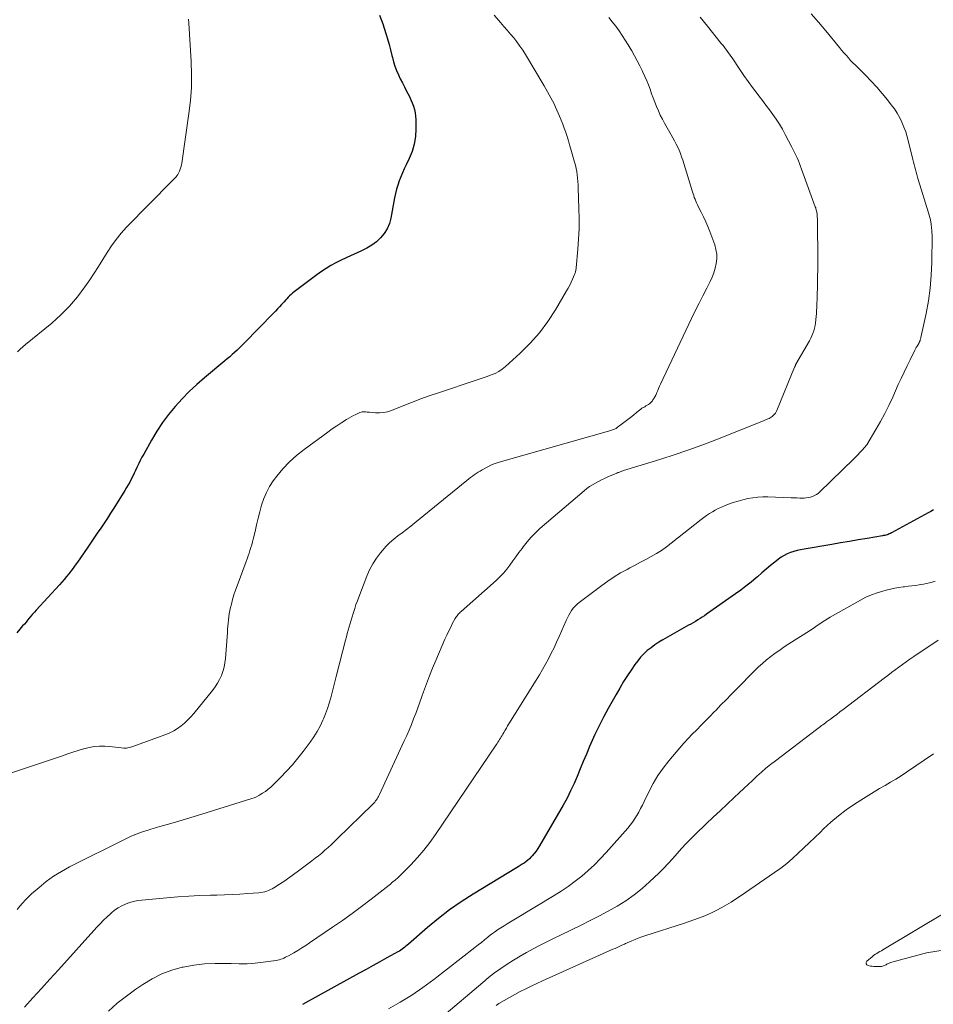
# Model space of a CAD drawing. Units: feet. Extents: x 2049999 to 2055028, y 559991 to 565000.
# Drawn here: x 2050584 to 2050736, y 562291 to 562455 of the extents above; entities that cross this region are included whole.
import ezdxf

# ---------------------------------------------------------------- set-up
doc = ezdxf.new("R2010")
doc.units = ezdxf.units.FT
doc.header["$LTSCALE"] = 100
doc.header["$MEASUREMENT"] = 0
doc.layers.add('CONTOUR INDEX', color=32, linetype='Continuous', lineweight=25)
doc.layers.add('CONTOUR INTERMEDIATE', color=40, linetype='Continuous', lineweight=15)

msp = doc.modelspace()

# ---------------------------------------------------------------- linework, layer by layer
at = {"layer": 'CONTOUR INDEX', "linetype": 'Continuous', "flags": 128}
for points, elevation in [([(2050643.57, 562456.2), (2050644.08, 562454.79), (2050644.61, 562453.16), (2050644.89, 562452.26), (2050645.16, 562451.35), (2050645.4, 562450.44), (2050645.63, 562449.52), (2050645.71, 562449.17), (2050645.9, 562448.43), (2050646.13, 562447.71), (2050646.4, 562447), (2050646.7, 562446.3), (2050647.02, 562445.61), (2050647.36, 562444.93), (2050647.71, 562444.25), (2050648.06, 562443.57), (2050648.29, 562443.15), (2050648.56, 562442.64), (2050648.8, 562442.12), (2050649.02, 562441.58), (2050649.22, 562441.04), (2050649.38, 562440.49), (2050649.51, 562439.94), (2050649.58, 562439.37), (2050649.61, 562438.8), (2050649.61, 562437.26), (2050649.53, 562435.97), (2050649.34, 562434.71), (2050648.97, 562433.49), (2050648.49, 562432.3), (2050647.99, 562431.27), (2050647.68, 562430.61), (2050647.39, 562429.94), (2050647.11, 562429.26), (2050646.84, 562428.58), (2050646.61, 562427.89), (2050646.39, 562427.19), (2050646.22, 562426.48), (2050646.07, 562425.77), (2050645.46, 562422.37), (2050645.21, 562421.45), (2050644.85, 562420.59), (2050644.34, 562419.8), (2050643.74, 562419.07), (2050643.02, 562418.43), (2050642.25, 562417.84), (2050641.43, 562417.35), (2050640.56, 562416.92), (2050639.7, 562416.55), (2050638.84, 562416.16), (2050637.98, 562415.77), (2050637.13, 562415.35), (2050636.28, 562414.93), (2050635.45, 562414.47), (2050634.64, 562413.99), (2050633.85, 562413.47), (2050633.08, 562412.92), (2050629.3, 562410.06), (2050629.04, 562409.85), (2050628.79, 562409.64), (2050628.55, 562409.41), (2050628.32, 562409.17), (2050628.09, 562408.92), (2050627.86, 562408.68), (2050627.64, 562408.43), (2050627.42, 562408.18), (2050627.21, 562407.95), (2050626.88, 562407.59), (2050626.55, 562407.23), (2050626.22, 562406.87), (2050625.88, 562406.52), (2050620.97, 562401.49), (2050620.58, 562401.1), (2050620.19, 562400.71), (2050619.79, 562400.34), (2050619.38, 562399.97), (2050618.97, 562399.6), (2050618.56, 562399.24), (2050618.14, 562398.89), (2050617.72, 562398.54), (2050614.34, 562395.73), (2050613.05, 562394.61), (2050611.79, 562393.44), (2050610.6, 562392.21), (2050609.44, 562390.94), (2050608.35, 562389.62), (2050607.32, 562388.25), (2050606.38, 562386.82), (2050605.5, 562385.35), (2050604.2, 562383.02), (2050603.92, 562382.49), (2050603.64, 562381.96), (2050603.38, 562381.42), (2050603.12, 562380.88), (2050603.07, 562380.77), (2050602.85, 562380.28), (2050602.62, 562379.8), (2050602.38, 562379.31), (2050602.14, 562378.83), (2050601.89, 562378.35), (2050601.63, 562377.88), (2050601.36, 562377.41), (2050601.08, 562376.95), (2050599.23, 562373.99), (2050598.69, 562373.14), (2050598.15, 562372.3), (2050597.59, 562371.46), (2050597.03, 562370.63), (2050596.46, 562369.8), (2050595.89, 562368.97), (2050595.32, 562368.14), (2050594.75, 562367.32), (2050593.14, 562364.97), (2050592.79, 562364.48), (2050592.43, 562363.99), (2050592.07, 562363.5), (2050591.7, 562363.03), (2050591.32, 562362.56), (2050590.93, 562362.09), (2050590.53, 562361.64), (2050590.13, 562361.19), (2050586.25, 562356.97), (2050585.96, 562356.65), (2050585.67, 562356.32), (2050585.39, 562355.99), (2050585.12, 562355.66), (2050584.84, 562355.32), (2050584.57, 562354.99), (2050584.29, 562354.66), (2050584, 562354.33), (2050583.53, 562353.79), (2050583.01, 562353.2)], 940), ([(2050735.99, 562373.69), (2050735.55, 562373.43), (2050735.11, 562373.19), (2050728.96, 562369.86), (2050728.78, 562369.77), (2050728.6, 562369.69), (2050728.42, 562369.62), (2050728.23, 562369.56), (2050728.05, 562369.5), (2050727.86, 562369.45), (2050727.66, 562369.41), (2050727.47, 562369.37), (2050724.9, 562368.93), (2050723.43, 562368.68), (2050721.95, 562368.43), (2050720.47, 562368.18), (2050718.99, 562367.94), (2050714.38, 562367.17), (2050713.8, 562367.06), (2050713.24, 562366.93), (2050712.68, 562366.77), (2050712.12, 562366.59), (2050711.59, 562366.37), (2050711.07, 562366.11), (2050710.58, 562365.81), (2050710.11, 562365.47), (2050709.53, 562365), (2050708.79, 562364.4), (2050708.06, 562363.79), (2050707.33, 562363.17), (2050706.6, 562362.55), (2050706.39, 562362.36), (2050705.55, 562361.66), (2050704.69, 562360.97), (2050703.82, 562360.31), (2050702.93, 562359.67), (2050698.12, 562356.29), (2050697.76, 562356.04), (2050697.39, 562355.79), (2050697.02, 562355.56), (2050696.64, 562355.33), (2050696.27, 562355.1), (2050695.89, 562354.88), (2050695.5, 562354.66), (2050695.12, 562354.44), (2050690.81, 562352.02), (2050690.13, 562351.62), (2050689.48, 562351.18), (2050688.85, 562350.71), (2050688.23, 562350.22), (2050687.66, 562349.68), (2050687.12, 562349.11), (2050686.62, 562348.51), (2050686.15, 562347.88), (2050685.64, 562347.13), (2050684.95, 562346.09), (2050684.28, 562345.05), (2050683.64, 562343.98), (2050683.01, 562342.91), (2050681.69, 562340.57), (2050680.92, 562339.14), (2050680.17, 562337.7), (2050679.47, 562336.22), (2050678.81, 562334.74), (2050678.58, 562334.2), (2050678.06, 562332.97), (2050677.55, 562331.73), (2050677.04, 562330.49), (2050676.53, 562329.25), (2050676, 562328.03), (2050675.44, 562326.81), (2050674.83, 562325.62), (2050674.19, 562324.45), (2050670.26, 562317.64), (2050669.99, 562317.2), (2050669.69, 562316.77), (2050669.37, 562316.36), (2050669.02, 562315.97), (2050668.82, 562315.76), (2050668.55, 562315.49), (2050668.27, 562315.24), (2050667.97, 562315.01), (2050667.66, 562314.79), (2050667.34, 562314.58), (2050667.02, 562314.38), (2050666.7, 562314.17), (2050666.38, 562313.97), (2050659.18, 562309.6), (2050657.19, 562308.32), (2050655.24, 562306.97), (2050653.37, 562305.52), (2050651.54, 562304.01), (2050648.37, 562301.25), (2050648.17, 562301.07), (2050647.96, 562300.9), (2050647.75, 562300.73), (2050647.53, 562300.56), (2050647.31, 562300.4), (2050647.09, 562300.24), (2050646.86, 562300.1), (2050646.62, 562299.96), (2050644.78, 562298.96), (2050643.62, 562298.33), (2050642.47, 562297.69), (2050641.31, 562297.05), (2050640.15, 562296.42), (2050631.2, 562291.46), (2050630.7, 562291.19)], 920)]:
    msp.add_lwpolyline(points, dxfattribs=dict(at, elevation=elevation))
at = {"layer": 'CONTOUR INTERMEDIATE', "linetype": 'Continuous', "flags": 128}
for points, elevation in [([(2050662.68, 562456.23), (2050663.38, 562455.38), (2050663.72, 562455), (2050664.29, 562454.36), (2050664.85, 562453.72), (2050665.4, 562453.07), (2050665.95, 562452.42), (2050666.47, 562451.75), (2050666.98, 562451.07), (2050667.46, 562450.37), (2050667.91, 562449.65), (2050671.02, 562444.46), (2050671.31, 562443.96), (2050671.6, 562443.46), (2050671.88, 562442.95), (2050672.16, 562442.45), (2050672.43, 562441.94), (2050672.69, 562441.42), (2050672.93, 562440.9), (2050673.16, 562440.37), (2050673.57, 562439.4), (2050673.84, 562438.72), (2050674.11, 562438.04), (2050674.36, 562437.36), (2050674.61, 562436.67), (2050674.84, 562435.98), (2050675.06, 562435.28), (2050675.27, 562434.58), (2050675.48, 562433.88), (2050676.09, 562431.71), (2050676.23, 562431.18), (2050676.35, 562430.65), (2050676.45, 562430.12), (2050676.53, 562429.58), (2050676.59, 562429.04), (2050676.65, 562428.5), (2050676.68, 562427.95), (2050676.71, 562427.41), (2050676.83, 562424), (2050676.86, 562422.29), (2050676.84, 562420.58), (2050676.77, 562418.87), (2050676.65, 562417.17), (2050676.37, 562414.05), (2050676.35, 562413.9), (2050676.33, 562413.76), (2050676.3, 562413.62), (2050676.26, 562413.49), (2050676.22, 562413.35), (2050676.17, 562413.22), (2050676.12, 562413.08), (2050676.07, 562412.95), (2050675.75, 562412.2), (2050675.52, 562411.69), (2050675.29, 562411.19), (2050675.03, 562410.71), (2050674.76, 562410.22), (2050672.93, 562407.09), (2050671.65, 562405.12), (2050670.26, 562403.24), (2050668.7, 562401.49), (2050667.03, 562399.84), (2050664.58, 562397.63), (2050664.03, 562397.19), (2050663.45, 562396.8), (2050662.82, 562396.47), (2050662.17, 562396.2), (2050661.5, 562395.96), (2050660.83, 562395.72), (2050660.15, 562395.49), (2050659.48, 562395.27), (2050653.56, 562393.29), (2050651.99, 562392.76), (2050650.43, 562392.2), (2050648.88, 562391.61), (2050647.33, 562391.01), (2050645.54, 562390.29), (2050644.89, 562390.08), (2050644.22, 562389.93), (2050643.55, 562389.88), (2050642.86, 562389.89), (2050641.88, 562389.98), (2050641.68, 562390), (2050641.48, 562390.02), (2050641.27, 562390.03), (2050641.07, 562390.05), (2050640.87, 562390.05), (2050640.68, 562390.04), (2050640.48, 562390), (2050640.29, 562389.94), (2050640.18, 562389.9), (2050639.93, 562389.8), (2050639.69, 562389.69), (2050639.46, 562389.57), (2050639.23, 562389.44), (2050638.05, 562388.75), (2050637.25, 562388.25), (2050636.45, 562387.74), (2050635.67, 562387.21), (2050634.9, 562386.67), (2050630.96, 562383.79), (2050629.7, 562382.79), (2050628.51, 562381.71), (2050627.43, 562380.54), (2050626.41, 562379.3), (2050625.83, 562378.53), (2050625.21, 562377.59), (2050624.67, 562376.61), (2050624.24, 562375.58), (2050623.88, 562374.5), (2050623.6, 562373.4), (2050623.32, 562372.29), (2050623.05, 562371.19), (2050622.78, 562370.08), (2050622.49, 562368.82), (2050622.37, 562368.35), (2050622.24, 562367.88), (2050622.1, 562367.41), (2050621.94, 562366.94), (2050621.78, 562366.48), (2050621.61, 562366.02), (2050621.45, 562365.56), (2050621.28, 562365.1), (2050619.79, 562361.05), (2050619.52, 562360.29), (2050619.27, 562359.52), (2050619.04, 562358.74), (2050618.83, 562357.96), (2050618.69, 562357.41), (2050618.57, 562356.9), (2050618.47, 562356.38), (2050618.39, 562355.87), (2050618.33, 562355.35), (2050618.28, 562354.82), (2050618.24, 562354.3), (2050618.2, 562353.78), (2050618.16, 562353.26), (2050617.85, 562348.89), (2050617.76, 562348.17), (2050617.63, 562347.45), (2050617.43, 562346.76), (2050617.18, 562346.07), (2050616.87, 562345.41), (2050616.53, 562344.77), (2050616.13, 562344.16), (2050615.69, 562343.58), (2050612.55, 562339.74), (2050612.06, 562339.18), (2050611.56, 562338.65), (2050611.02, 562338.14), (2050610.46, 562337.66), (2050609.86, 562337.23), (2050609.24, 562336.84), (2050608.59, 562336.51), (2050607.91, 562336.22), (2050602.25, 562334.17), (2050601.8, 562334.05), (2050601.35, 562333.97), (2050600.88, 562333.95), (2050600.42, 562333.99), (2050599.95, 562334.05), (2050599.48, 562334.11), (2050599.01, 562334.15), (2050598.54, 562334.2), (2050597.7, 562334.26), (2050596.82, 562334.28), (2050595.95, 562334.23), (2050595.08, 562334.08), (2050594.23, 562333.86), (2050594.16, 562333.84), (2050593.28, 562333.56), (2050592.4, 562333.28), (2050591.52, 562332.98), (2050590.64, 562332.69), (2050580.66, 562329.32)], 936), ([(2050715.57, 562456.46), (2050716.8, 562455.05), (2050718.01, 562453.63), (2050720.29, 562450.84), (2050720.65, 562450.4), (2050721.02, 562449.97), (2050721.39, 562449.54), (2050721.77, 562449.11), (2050722.15, 562448.69), (2050722.54, 562448.28), (2050722.94, 562447.87), (2050723.34, 562447.47), (2050724.62, 562446.21), (2050725.59, 562445.22), (2050726.53, 562444.21), (2050727.43, 562443.17), (2050728.3, 562442.09), (2050728.94, 562441.27), (2050729.45, 562440.58), (2050729.92, 562439.86), (2050730.34, 562439.12), (2050730.72, 562438.35), (2050731.05, 562437.56), (2050731.36, 562436.76), (2050731.61, 562435.95), (2050731.83, 562435.12), (2050732.54, 562432.14), (2050732.64, 562431.72), (2050732.74, 562431.3), (2050732.85, 562430.88), (2050732.96, 562430.46), (2050733.07, 562430.05), (2050733.18, 562429.63), (2050733.3, 562429.21), (2050733.43, 562428.8), (2050735.15, 562423.23), (2050735.26, 562422.85), (2050735.36, 562422.46), (2050735.45, 562422.08), (2050735.52, 562421.69), (2050735.57, 562421.4), (2050735.61, 562421.15), (2050735.65, 562420.9), (2050735.67, 562420.65), (2050735.7, 562420.4), (2050735.71, 562420.15), (2050735.72, 562419.9), (2050735.73, 562419.65), (2050735.73, 562419.4), (2050735.7, 562414.99), (2050735.61, 562412.84), (2050735.44, 562410.7), (2050735.14, 562408.58), (2050734.74, 562406.46), (2050733.87, 562402.44), (2050733.84, 562402.34), (2050733.82, 562402.25), (2050733.8, 562402.16), (2050733.77, 562402.06), (2050733.76, 562402.02), (2050733.74, 562401.95), (2050733.72, 562401.88), (2050733.69, 562401.81), (2050733.66, 562401.74), (2050733.63, 562401.68), (2050733.6, 562401.61), (2050733.57, 562401.55), (2050733.53, 562401.48), (2050733.36, 562401.2), (2050733.23, 562401), (2050733.11, 562400.79), (2050733, 562400.58), (2050732.89, 562400.37), (2050732.07, 562398.75), (2050731.56, 562397.72), (2050731.06, 562396.68), (2050730.58, 562395.64), (2050730.11, 562394.59), (2050729.19, 562392.51), (2050728.54, 562391.12), (2050727.86, 562389.76), (2050727.13, 562388.42), (2050726.37, 562387.09), (2050724.84, 562384.56), (2050724.81, 562384.52), (2050724.79, 562384.48), (2050724.76, 562384.44), (2050724.73, 562384.4), (2050724.69, 562384.36), (2050724.66, 562384.32), (2050724.63, 562384.28), (2050724.6, 562384.24), (2050724.03, 562383.6), (2050723.7, 562383.25), (2050723.38, 562382.9), (2050723.04, 562382.55), (2050722.7, 562382.22), (2050716.98, 562376.68), (2050716.71, 562376.45), (2050716.43, 562376.24), (2050716.11, 562376.08), (2050715.79, 562375.93), (2050715.45, 562375.83), (2050715.1, 562375.75), (2050714.75, 562375.71), (2050714.39, 562375.68), (2050714.16, 562375.68), (2050713.68, 562375.68), (2050713.2, 562375.69), (2050712.73, 562375.7), (2050712.25, 562375.71), (2050708.33, 562375.86), (2050707.49, 562375.86), (2050706.65, 562375.82), (2050705.82, 562375.72), (2050704.99, 562375.58), (2050704.17, 562375.39), (2050703.36, 562375.17), (2050702.56, 562374.91), (2050701.76, 562374.63), (2050701.12, 562374.39), (2050700.59, 562374.17), (2050700.07, 562373.93), (2050699.57, 562373.66), (2050699.08, 562373.38), (2050698.6, 562373.07), (2050698.12, 562372.75), (2050697.66, 562372.41), (2050697.21, 562372.07), (2050692.23, 562368.13), (2050691.42, 562367.53), (2050690.59, 562366.95), (2050689.74, 562366.41), (2050688.87, 562365.91), (2050687.98, 562365.43), (2050687.09, 562364.95), (2050686.19, 562364.47), (2050685.3, 562364.01), (2050684.86, 562363.78), (2050683.76, 562363.17), (2050682.69, 562362.53), (2050681.64, 562361.83), (2050680.62, 562361.1), (2050676.85, 562358.26), (2050676.5, 562357.96), (2050676.17, 562357.64), (2050675.87, 562357.29), (2050675.59, 562356.91), (2050675.35, 562356.52), (2050675.12, 562356.11), (2050674.91, 562355.7), (2050674.71, 562355.27), (2050673.52, 562352.56), (2050673.1, 562351.62), (2050672.67, 562350.7), (2050672.21, 562349.78), (2050671.75, 562348.87), (2050671.26, 562347.97), (2050670.76, 562347.08), (2050670.24, 562346.19), (2050669.7, 562345.32), (2050665.15, 562338.01), (2050664.93, 562337.65), (2050664.71, 562337.29), (2050664.5, 562336.93), (2050664.28, 562336.57), (2050664.12, 562336.3), (2050663.99, 562336.07), (2050663.85, 562335.84), (2050663.72, 562335.61), (2050663.59, 562335.39), (2050663.45, 562335.16), (2050663.31, 562334.93), (2050663.17, 562334.71), (2050663.02, 562334.49), (2050652.9, 562319.54), (2050651.95, 562318.22), (2050650.96, 562316.93), (2050649.89, 562315.7), (2050648.78, 562314.51), (2050646.73, 562312.44), (2050646.61, 562312.31), (2050646.47, 562312.19), (2050646.34, 562312.08), (2050646.2, 562311.97), (2050646.09, 562311.9), (2050646, 562311.83), (2050645.91, 562311.76), (2050645.82, 562311.69), (2050645.74, 562311.61), (2050645.7, 562311.58), (2050645.63, 562311.52), (2050645.56, 562311.46), (2050645.5, 562311.4), (2050645.43, 562311.33), (2050645.37, 562311.27), (2050645.3, 562311.21), (2050645.23, 562311.15), (2050645.16, 562311.09), (2050642.16, 562308.76), (2050640.57, 562307.55), (2050638.97, 562306.36), (2050637.35, 562305.21), (2050635.71, 562304.07), (2050631.88, 562301.48), (2050631.23, 562301.05), (2050630.57, 562300.63), (2050629.9, 562300.22), (2050629.23, 562299.82), (2050628.36, 562299.32), (2050628.11, 562299.18), (2050627.86, 562299.06), (2050627.61, 562298.94), (2050627.35, 562298.82), (2050627.09, 562298.73), (2050626.82, 562298.64), (2050626.55, 562298.58), (2050626.28, 562298.53), (2050624.16, 562298.24), (2050622.82, 562298.09), (2050621.48, 562297.99), (2050620.13, 562297.97), (2050618.79, 562298), (2050617.9, 562298.04), (2050616.11, 562298.05), (2050614.33, 562297.97), (2050612.56, 562297.75), (2050610.81, 562297.43), (2050610.63, 562297.39), (2050608.89, 562296.9), (2050607.21, 562296.28), (2050605.6, 562295.47), (2050604.05, 562294.54), (2050602.88, 562293.74), (2050601.31, 562292.6), (2050599.78, 562291.39), (2050598.34, 562290.09)], 924), ([(2050681.81, 562455.86), (2050682.39, 562455.12), (2050682.95, 562454.38), (2050683.51, 562453.62), (2050684.04, 562452.85), (2050684.56, 562452.07), (2050685.05, 562451.28), (2050685.52, 562450.47), (2050685.65, 562450.25), (2050686.1, 562449.44), (2050686.53, 562448.62), (2050686.96, 562447.8), (2050687.37, 562446.97), (2050687.5, 562446.7), (2050687.83, 562446), (2050688.13, 562445.29), (2050688.42, 562444.58), (2050688.69, 562443.86), (2050688.95, 562443.13), (2050689.21, 562442.41), (2050689.49, 562441.69), (2050689.77, 562440.98), (2050690.07, 562440.27), (2050690.39, 562439.57), (2050690.74, 562438.89), (2050691.1, 562438.22), (2050692.22, 562436.27), (2050692.5, 562435.76), (2050692.78, 562435.25), (2050693.04, 562434.73), (2050693.3, 562434.21), (2050693.53, 562433.69), (2050693.76, 562433.15), (2050693.95, 562432.61), (2050694.13, 562432.06), (2050695.76, 562426.74), (2050695.86, 562426.43), (2050695.97, 562426.12), (2050696.07, 562425.81), (2050696.19, 562425.51), (2050696.31, 562425.2), (2050696.44, 562424.9), (2050696.58, 562424.61), (2050696.72, 562424.32), (2050697.23, 562423.35), (2050697.62, 562422.56), (2050697.99, 562421.77), (2050698.33, 562420.96), (2050698.64, 562420.15), (2050699.47, 562417.9), (2050699.68, 562417.13), (2050699.81, 562416.36), (2050699.82, 562415.58), (2050699.74, 562414.79), (2050699.56, 562414.01), (2050699.34, 562413.24), (2050699.05, 562412.5), (2050698.71, 562411.77), (2050698.14, 562410.69), (2050697.5, 562409.43), (2050696.86, 562408.17), (2050696.24, 562406.9), (2050695.62, 562405.62), (2050690.44, 562394.66), (2050690.28, 562394.31), (2050690.12, 562393.96), (2050689.97, 562393.61), (2050689.82, 562393.26), (2050689.77, 562393.13), (2050689.64, 562392.85), (2050689.5, 562392.56), (2050689.34, 562392.29), (2050689.17, 562392.03), (2050689.08, 562391.9), (2050688.93, 562391.71), (2050688.77, 562391.55), (2050688.59, 562391.4), (2050688.4, 562391.27), (2050688.19, 562391.15), (2050687.99, 562391.03), (2050687.79, 562390.91), (2050687.58, 562390.79), (2050687.55, 562390.77), (2050687.34, 562390.64), (2050687.13, 562390.49), (2050686.93, 562390.34), (2050686.73, 562390.19), (2050685.62, 562389.3), (2050685.19, 562388.96), (2050684.76, 562388.62), (2050684.33, 562388.28), (2050683.89, 562387.95), (2050683.28, 562387.47), (2050683.15, 562387.38), (2050683.01, 562387.29), (2050682.87, 562387.22), (2050682.73, 562387.15), (2050682.58, 562387.09), (2050682.43, 562387.03), (2050682.28, 562386.98), (2050682.12, 562386.94), (2050663.5, 562381.65), (2050663.33, 562381.6), (2050663.17, 562381.55), (2050663.01, 562381.5), (2050662.85, 562381.45), (2050662.69, 562381.4), (2050662.53, 562381.33), (2050662.38, 562381.26), (2050662.22, 562381.19), (2050660.65, 562380.36), (2050660.32, 562380.17), (2050659.99, 562379.98), (2050659.67, 562379.77), (2050659.35, 562379.55), (2050659.05, 562379.32), (2050658.74, 562379.09), (2050658.44, 562378.86), (2050658.14, 562378.62), (2050649.45, 562371.54), (2050648.75, 562370.98), (2050648.04, 562370.43), (2050647.33, 562369.89), (2050646.61, 562369.35), (2050645.91, 562368.8), (2050645.24, 562368.22), (2050644.61, 562367.58), (2050644.02, 562366.91), (2050643.71, 562366.54), (2050643.03, 562365.63), (2050642.42, 562364.69), (2050641.9, 562363.69), (2050641.44, 562362.66), (2050640.09, 562359.16), (2050639.85, 562358.53), (2050639.62, 562357.89), (2050639.41, 562357.25), (2050639.2, 562356.6), (2050639.15, 562356.41), (2050638.98, 562355.86), (2050638.81, 562355.3), (2050638.65, 562354.74), (2050638.48, 562354.19), (2050638.32, 562353.63), (2050638.17, 562353.07), (2050638.02, 562352.5), (2050637.87, 562351.94), (2050636.33, 562345.92), (2050636.1, 562345.02), (2050635.87, 562344.12), (2050635.64, 562343.23), (2050635.41, 562342.33), (2050635.15, 562341.44), (2050634.87, 562340.56), (2050634.54, 562339.7), (2050634.19, 562338.84), (2050634.08, 562338.6), (2050633.63, 562337.64), (2050633.13, 562336.71), (2050632.57, 562335.82), (2050631.96, 562334.95), (2050630.82, 562333.41), (2050629.93, 562332.28), (2050629.02, 562331.17), (2050628.05, 562330.11), (2050627.05, 562329.07), (2050625.83, 562327.85), (2050625.41, 562327.46), (2050624.97, 562327.09), (2050624.51, 562326.74), (2050624.03, 562326.42), (2050623.76, 562326.25), (2050623.4, 562326.04), (2050623.04, 562325.85), (2050622.66, 562325.69), (2050622.27, 562325.55), (2050613.92, 562322.96), (2050612.63, 562322.56), (2050611.34, 562322.17), (2050610.04, 562321.78), (2050608.75, 562321.4), (2050606.89, 562320.86), (2050606.52, 562320.75), (2050606.16, 562320.64), (2050605.79, 562320.53), (2050605.42, 562320.43), (2050605.25, 562320.38), (2050604.97, 562320.29), (2050604.69, 562320.21), (2050604.4, 562320.12), (2050604.12, 562320.03), (2050603.99, 562319.98), (2050603.65, 562319.86), (2050603.3, 562319.74), (2050602.96, 562319.61), (2050602.63, 562319.47), (2050602.6, 562319.46), (2050602.25, 562319.3), (2050601.9, 562319.15), (2050601.56, 562318.98), (2050601.22, 562318.82), (2050591.82, 562314.13), (2050590.47, 562313.39), (2050589.17, 562312.59), (2050587.94, 562311.69), (2050586.75, 562310.73), (2050585.51, 562309.64), (2050584.99, 562309.16), (2050584.48, 562308.65), (2050584, 562308.12), (2050583.55, 562307.57), (2050583.1, 562307.02)], 932), ([(2050611.68, 562455.58), (2050611.73, 562454.89), (2050612.13, 562448.5), (2050612.19, 562446.33), (2050612.17, 562444.16), (2050612.01, 562442), (2050611.76, 562439.84), (2050610.55, 562431.51), (2050610.49, 562431.18), (2050610.41, 562430.86), (2050610.31, 562430.54), (2050610.19, 562430.23), (2050610.12, 562430.07), (2050610.01, 562429.85), (2050609.89, 562429.64), (2050609.75, 562429.44), (2050609.6, 562429.25), (2050609.43, 562429.07), (2050609.26, 562428.89), (2050609.09, 562428.71), (2050608.92, 562428.53), (2050601.36, 562420.85), (2050600.46, 562419.86), (2050599.6, 562418.83), (2050598.83, 562417.74), (2050598.1, 562416.61), (2050597.4, 562415.45), (2050596.69, 562414.31), (2050595.95, 562413.18), (2050595.2, 562412.07), (2050594.39, 562410.89), (2050593.16, 562409.25), (2050591.84, 562407.69), (2050590.4, 562406.24), (2050588.87, 562404.87), (2050584.51, 562401.28), (2050584.05, 562400.89), (2050583.61, 562400.49), (2050583.17, 562400.08)], 944), ([(2050697.06, 562455.89), (2050698.26, 562454.39), (2050700.57, 562451.51), (2050700.81, 562451.21), (2050701.04, 562450.92), (2050701.27, 562450.62), (2050701.49, 562450.32), (2050701.71, 562450.01), (2050701.93, 562449.71), (2050702.15, 562449.4), (2050702.36, 562449.09), (2050703.66, 562447.16), (2050704.36, 562446.15), (2050705.07, 562445.14), (2050705.8, 562444.16), (2050706.54, 562443.18), (2050706.85, 562442.78), (2050707.44, 562442), (2050708.03, 562441.22), (2050708.61, 562440.44), (2050709.18, 562439.65), (2050709.74, 562438.85), (2050710.27, 562438.03), (2050710.76, 562437.19), (2050711.24, 562436.34), (2050712.35, 562434.22), (2050712.58, 562433.77), (2050712.81, 562433.32), (2050713.02, 562432.86), (2050713.23, 562432.4), (2050713.43, 562431.94), (2050713.62, 562431.47), (2050713.8, 562431), (2050713.98, 562430.52), (2050716.26, 562424.28), (2050716.32, 562424.11), (2050716.37, 562423.94), (2050716.42, 562423.77), (2050716.46, 562423.6), (2050716.49, 562423.43), (2050716.52, 562423.25), (2050716.55, 562423.08), (2050716.56, 562422.9), (2050716.58, 562422.76), (2050716.59, 562422.51), (2050716.61, 562422.27), (2050716.62, 562422.02), (2050716.62, 562421.77), (2050716.67, 562415.47), (2050716.67, 562413.96), (2050716.65, 562412.46), (2050716.62, 562410.96), (2050716.58, 562409.45), (2050716.5, 562407.45), (2050716.48, 562406.95), (2050716.45, 562406.45), (2050716.41, 562405.94), (2050716.37, 562405.44), (2050716.36, 562405.35), (2050716.31, 562404.9), (2050716.24, 562404.45), (2050716.13, 562404.01), (2050716.01, 562403.57), (2050715.87, 562403.15), (2050715.7, 562402.73), (2050715.5, 562402.32), (2050715.29, 562401.92), (2050713.03, 562398), (2050713.03, 562397.98), (2050713.02, 562397.96), (2050713.01, 562397.95), (2050713, 562397.93), (2050712.97, 562397.87), (2050712.96, 562397.86), (2050712.95, 562397.84), (2050712.95, 562397.83), (2050712.94, 562397.81), (2050712.89, 562397.71), (2050712.89, 562397.69), (2050712.88, 562397.67), (2050712.87, 562397.65), (2050712.86, 562397.63), (2050712.83, 562397.56), (2050712.82, 562397.54), (2050712.82, 562397.53), (2050712.81, 562397.51), (2050712.8, 562397.49), (2050709.83, 562390.3), (2050709.72, 562390.07), (2050709.6, 562389.86), (2050709.45, 562389.67), (2050709.28, 562389.49), (2050709.24, 562389.44), (2050709.08, 562389.3), (2050708.91, 562389.17), (2050708.73, 562389.06), (2050708.54, 562388.96), (2050708.34, 562388.88), (2050708.14, 562388.79), (2050707.94, 562388.71), (2050707.74, 562388.63), (2050700.65, 562385.79), (2050697.91, 562384.74), (2050695.16, 562383.72), (2050692.39, 562382.78), (2050689.59, 562381.89), (2050684.26, 562380.25), (2050684.13, 562380.2), (2050683.99, 562380.16), (2050683.85, 562380.11), (2050683.71, 562380.06), (2050683.57, 562380.01), (2050683.43, 562379.96), (2050683.3, 562379.91), (2050683.16, 562379.85), (2050681.62, 562379.19), (2050681.1, 562378.96), (2050680.58, 562378.71), (2050680.07, 562378.45), (2050679.57, 562378.18), (2050679.08, 562377.89), (2050678.61, 562377.58), (2050678.15, 562377.24), (2050677.7, 562376.88), (2050670.32, 562370.58), (2050669.56, 562369.88), (2050668.84, 562369.15), (2050668.16, 562368.37), (2050667.53, 562367.55), (2050667.33, 562367.28), (2050666.82, 562366.58), (2050666.31, 562365.88), (2050665.81, 562365.18), (2050665.3, 562364.48), (2050664.77, 562363.8), (2050664.22, 562363.14), (2050663.62, 562362.53), (2050663, 562361.93), (2050657.16, 562356.74), (2050657.02, 562356.61), (2050656.88, 562356.48), (2050656.75, 562356.34), (2050656.62, 562356.2), (2050656.5, 562356.05), (2050656.38, 562355.9), (2050656.28, 562355.74), (2050656.18, 562355.57), (2050655.69, 562354.68), (2050655.37, 562354.05), (2050655.05, 562353.43), (2050654.76, 562352.79), (2050654.47, 562352.15), (2050652.95, 562348.6), (2050652.41, 562347.3), (2050651.88, 562345.99), (2050651.38, 562344.67), (2050650.9, 562343.34), (2050650.63, 562342.56), (2050650.29, 562341.62), (2050649.95, 562340.68), (2050649.6, 562339.75), (2050649.24, 562338.82), (2050648.87, 562337.89), (2050648.49, 562336.97), (2050648.09, 562336.05), (2050647.68, 562335.15), (2050643.49, 562326.1), (2050643.38, 562325.9), (2050643.28, 562325.7), (2050643.16, 562325.51), (2050643.03, 562325.32), (2050642.9, 562325.14), (2050642.76, 562324.96), (2050642.61, 562324.79), (2050642.45, 562324.63), (2050636.51, 562318.81), (2050636.01, 562318.32), (2050635.5, 562317.84), (2050634.98, 562317.37), (2050634.45, 562316.91), (2050633.91, 562316.45), (2050633.37, 562316.01), (2050632.82, 562315.58), (2050632.26, 562315.15), (2050630.25, 562313.65), (2050629.83, 562313.34), (2050629.42, 562313.04), (2050629, 562312.73), (2050628.59, 562312.43), (2050628.17, 562312.13), (2050627.74, 562311.84), (2050627.31, 562311.56), (2050626.88, 562311.28), (2050625.94, 562310.67), (2050625.65, 562310.5), (2050625.35, 562310.35), (2050625.05, 562310.22), (2050624.74, 562310.1), (2050624.42, 562310.01), (2050624.09, 562309.93), (2050623.77, 562309.87), (2050623.43, 562309.84), (2050621.54, 562309.7), (2050620.25, 562309.62), (2050618.97, 562309.55), (2050617.68, 562309.49), (2050616.4, 562309.45), (2050615.34, 562309.42), (2050613.52, 562309.36), (2050611.71, 562309.27), (2050609.9, 562309.14), (2050608.09, 562308.99), (2050603.92, 562308.61), (2050603.22, 562308.51), (2050602.53, 562308.38), (2050601.85, 562308.18), (2050601.19, 562307.95), (2050600.55, 562307.65), (2050599.93, 562307.31), (2050599.36, 562306.91), (2050598.81, 562306.46), (2050598.68, 562306.34), (2050598.09, 562305.79), (2050597.51, 562305.24), (2050596.96, 562304.66), (2050596.41, 562304.07), (2050589.99, 562296.98), (2050588.57, 562295.42), (2050587.15, 562293.86), (2050585.72, 562292.3), (2050584.29, 562290.74)], 928), ([(2050736.25, 562361.82), (2050735.78, 562361.66), (2050735.29, 562361.53), (2050734.81, 562361.41), (2050734.32, 562361.31), (2050733.82, 562361.23), (2050733.59, 562361.2), (2050732.97, 562361.11), (2050732.36, 562361.03), (2050731.74, 562360.95), (2050731.13, 562360.87), (2050730.93, 562360.85), (2050730.21, 562360.75), (2050729.5, 562360.63), (2050728.8, 562360.48), (2050728.1, 562360.31), (2050727.53, 562360.16), (2050726.57, 562359.87), (2050725.62, 562359.53), (2050724.71, 562359.12), (2050723.81, 562358.66), (2050718.75, 562355.79), (2050718.31, 562355.53), (2050717.86, 562355.26), (2050717.43, 562354.98), (2050717, 562354.69), (2050716.57, 562354.39), (2050716.14, 562354.1), (2050715.71, 562353.82), (2050715.28, 562353.53), (2050711.83, 562351.33), (2050711.07, 562350.83), (2050710.32, 562350.32), (2050709.58, 562349.79), (2050708.85, 562349.25), (2050708.14, 562348.68), (2050707.45, 562348.1), (2050706.78, 562347.49), (2050706.13, 562346.86), (2050703.09, 562343.79), (2050702.23, 562342.91), (2050701.37, 562342.03), (2050700.52, 562341.15), (2050699.66, 562340.26), (2050699.4, 562339.99), (2050698.68, 562339.24), (2050697.95, 562338.5), (2050697.22, 562337.76), (2050696.48, 562337.03), (2050695.74, 562336.3), (2050695.02, 562335.55), (2050694.32, 562334.77), (2050693.64, 562333.99), (2050691.83, 562331.86), (2050690.87, 562330.64), (2050689.98, 562329.37), (2050689.2, 562328.04), (2050688.48, 562326.67), (2050687.71, 562325.05), (2050687.42, 562324.45), (2050687.12, 562323.86), (2050686.8, 562323.28), (2050686.47, 562322.7), (2050686.45, 562322.67), (2050686.11, 562322.12), (2050685.76, 562321.6), (2050685.37, 562321.09), (2050684.96, 562320.6), (2050681.34, 562316.54), (2050680.38, 562315.51), (2050679.39, 562314.5), (2050678.35, 562313.55), (2050677.29, 562312.62), (2050676.18, 562311.74), (2050675.05, 562310.89), (2050673.88, 562310.1), (2050672.69, 562309.35), (2050665.95, 562305.32), (2050665.4, 562304.99), (2050664.86, 562304.66), (2050664.32, 562304.33), (2050663.79, 562303.99), (2050663.26, 562303.64), (2050662.74, 562303.28), (2050662.23, 562302.9), (2050661.73, 562302.51), (2050661.63, 562302.43), (2050661.09, 562301.99), (2050660.55, 562301.55), (2050660, 562301.12), (2050659.45, 562300.68), (2050652.6, 562295.37), (2050650.79, 562294.03), (2050648.93, 562292.76), (2050647.01, 562291.58), (2050645.05, 562290.47)], 916), ([(2050736.73, 562351.95), (2050732.68, 562349.22), (2050732.05, 562348.79), (2050731.43, 562348.36), (2050730.81, 562347.91), (2050730.2, 562347.46), (2050729.59, 562347.01), (2050728.99, 562346.55), (2050728.38, 562346.09), (2050727.77, 562345.63), (2050720.88, 562340.38), (2050720.35, 562339.99), (2050719.83, 562339.59), (2050719.31, 562339.19), (2050718.78, 562338.8), (2050718.15, 562338.32), (2050717.94, 562338.17), (2050717.73, 562338.02), (2050717.52, 562337.86), (2050717.31, 562337.71), (2050717.1, 562337.56), (2050716.89, 562337.4), (2050716.68, 562337.25), (2050716.47, 562337.09), (2050709.6, 562331.86), (2050708.81, 562331.24), (2050708.03, 562330.6), (2050707.26, 562329.94), (2050706.52, 562329.27), (2050705.78, 562328.58), (2050705.04, 562327.89), (2050704.31, 562327.2), (2050703.57, 562326.51), (2050702.71, 562325.71), (2050701.55, 562324.61), (2050700.39, 562323.52), (2050699.23, 562322.42), (2050698.07, 562321.33), (2050696.28, 562319.63), (2050695.47, 562318.85), (2050694.69, 562318.05), (2050693.94, 562317.22), (2050693.21, 562316.37), (2050692.47, 562315.53), (2050691.72, 562314.7), (2050690.94, 562313.89), (2050690.15, 562313.11), (2050688.62, 562311.65), (2050687.35, 562310.53), (2050686.04, 562309.47), (2050684.65, 562308.5), (2050683.21, 562307.61), (2050681.72, 562306.77), (2050680.23, 562305.96), (2050678.71, 562305.19), (2050677.19, 562304.43), (2050673.72, 562302.75), (2050672.58, 562302.19), (2050671.45, 562301.63), (2050670.33, 562301.06), (2050669.2, 562300.48), (2050668.09, 562299.87), (2050667, 562299.25), (2050665.92, 562298.59), (2050664.85, 562297.92), (2050664.83, 562297.91), (2050663.78, 562297.19), (2050662.75, 562296.45), (2050661.75, 562295.67), (2050660.77, 562294.86), (2050653.94, 562289.05)], 912), ([(2050736, 562333.02), (2050731.48, 562329.93), (2050730.6, 562329.35), (2050729.71, 562328.79), (2050728.81, 562328.25), (2050727.9, 562327.72), (2050726.99, 562327.2), (2050726.08, 562326.67), (2050725.19, 562326.12), (2050724.3, 562325.56), (2050722.78, 562324.58), (2050721.43, 562323.64), (2050720.11, 562322.66), (2050718.85, 562321.59), (2050717.64, 562320.48), (2050717.11, 562319.96), (2050716.18, 562319.07), (2050715.26, 562318.18), (2050714.34, 562317.3), (2050713.41, 562316.41), (2050712.46, 562315.55), (2050711.49, 562314.72), (2050710.48, 562313.94), (2050709.44, 562313.19), (2050703.71, 562309.26), (2050702.97, 562308.77), (2050702.21, 562308.28), (2050701.44, 562307.82), (2050700.66, 562307.37), (2050700.54, 562307.31), (2050699.81, 562306.92), (2050699.07, 562306.55), (2050698.31, 562306.21), (2050697.54, 562305.89), (2050696.77, 562305.59), (2050695.99, 562305.3), (2050695.2, 562305.03), (2050694.41, 562304.77), (2050687.84, 562302.64), (2050687.29, 562302.46), (2050686.73, 562302.26), (2050686.19, 562302.04), (2050685.65, 562301.82), (2050684.87, 562301.48), (2050684.73, 562301.41), (2050684.58, 562301.34), (2050684.43, 562301.28), (2050684.28, 562301.21), (2050683.88, 562301.03), (2050683.53, 562300.87), (2050683.18, 562300.71), (2050682.84, 562300.55), (2050682.49, 562300.4), (2050670.73, 562295.11), (2050669.8, 562294.68), (2050668.87, 562294.24), (2050667.95, 562293.8), (2050667.04, 562293.34), (2050666.13, 562292.86), (2050665.24, 562292.37), (2050664.35, 562291.86), (2050663.48, 562291.33), (2050663, 562291.03)], 908), ([(2050738.05, 562306.58), (2050727.78, 562300.45), (2050727.53, 562300.3), (2050727.28, 562300.15), (2050727.03, 562300.01), (2050726.77, 562299.87), (2050726.53, 562299.72), (2050726.28, 562299.56), (2050726.05, 562299.39), (2050725.82, 562299.21), (2050724.86, 562298.4), (2050724.74, 562298.17), (2050724.73, 562297.96), (2050724.85, 562297.8), (2050725.07, 562297.67), (2050725.47, 562297.61), (2050725.74, 562297.58), (2050726.01, 562297.55), (2050726.29, 562297.54), (2050726.56, 562297.52), (2050726.77, 562297.51), (2050726.94, 562297.52), (2050727.11, 562297.52), (2050727.28, 562297.55), (2050727.45, 562297.58), (2050727.62, 562297.62), (2050727.78, 562297.68), (2050727.93, 562297.75), (2050728.08, 562297.83), (2050728.19, 562297.89), (2050728.39, 562298), (2050728.6, 562298.1), (2050728.82, 562298.18), (2050729.04, 562298.25), (2050734.82, 562299.78), (2050737.93, 562300.33)], 904)]:
    msp.add_lwpolyline(points, dxfattribs=dict(at, elevation=elevation))

doc.saveas('drawing.dxf')
